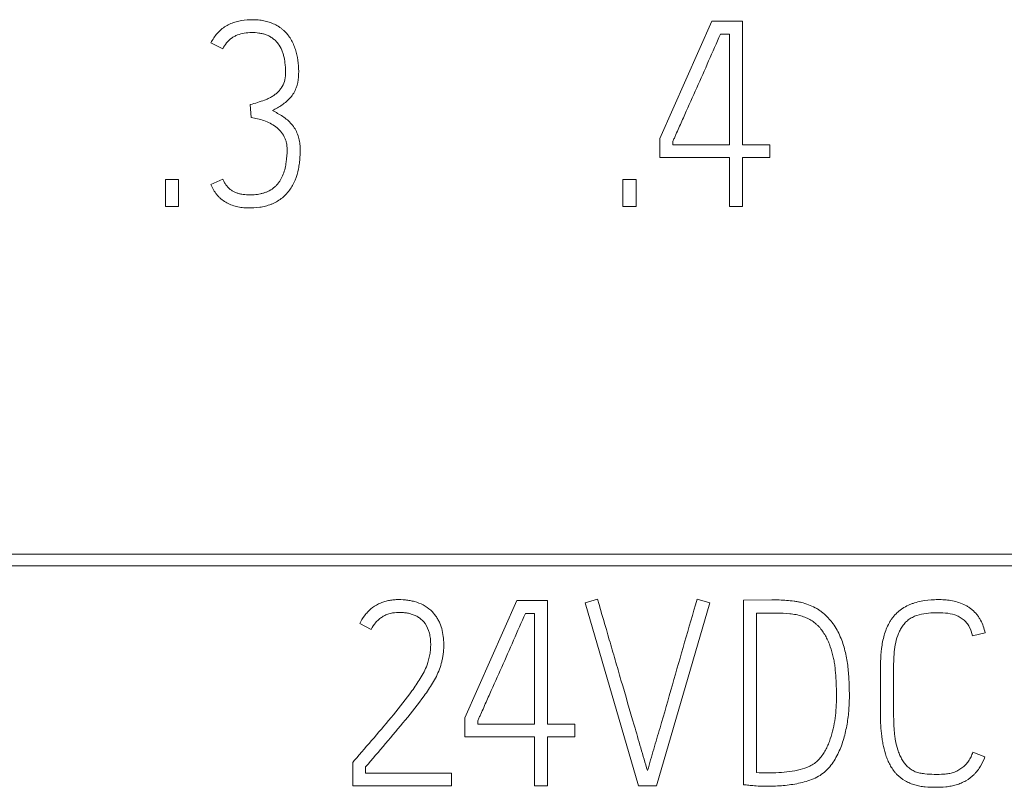
# Model space of a CAD drawing. Units: inches. Extents: x -32617 to 103740, y -151331 to -49388.
# Drawn here: x -10451 to -10421, y -149919 to -149896 of the extents above; entities that cross this region are included whole.
import ezdxf

# ---------------------------------------------------------------- set-up
doc = ezdxf.new("R2010")
doc.units = ezdxf.units.IN
doc.header["$MEASUREMENT"] = 0
doc.layers.add('1', color=3, linetype='Continuous')

msp = doc.modelspace()

# ---------------------------------------------------------------- linework, layer by layer
at = {"layer": '1', "color": 7, "linetype": 'Continuous', "lineweight": 13}
for p, q in [((-10430.013, -149895.904), (-10431.608, -149899.505)), ((-10429.073, -149895.904), (-10430.013, -149895.904)), ((-10429.073, -149899.695), (-10429.073, -149895.904)), ((-10445.398, -149896.567), (-10445.034, -149896.748)), ((-10429.752, -149896.298), (-10429.476, -149896.298)), ((-10429.476, -149896.298), (-10429.476, -149899.695)), ((-10444.189, -149898.463), (-10444.166, -149898.857)), ((-10431.608, -149899.505), (-10431.608, -149900.089)), ((-10431.214, -149899.695), (-10431.214, -149899.592)), ((-10429.476, -149899.695), (-10431.214, -149899.695)), ((-10428.236, -149899.695), (-10429.073, -149899.695)), ((-10428.236, -149900.089), (-10428.236, -149899.695)), ((-10431.608, -149900.089), (-10429.476, -149900.089)), ((-10429.476, -149900.089), (-10429.476, -149901.598)), ((-10429.073, -149901.598), (-10429.073, -149900.089)), ((-10429.073, -149900.089), (-10428.236, -149900.089)), ((-10446.796, -149900.768), (-10446.796, -149901.598)), ((-10446.394, -149900.768), (-10446.796, -149900.768)), ((-10446.394, -149901.598), (-10446.394, -149900.768)), ((-10445.034, -149900.753), (-10445.398, -149900.919)), ((-10432.746, -149900.768), (-10432.746, -149901.598)), ((-10432.344, -149900.768), (-10432.746, -149900.768)), ((-10432.344, -149901.598), (-10432.344, -149900.768)), ((-10446.796, -149901.598), (-10446.394, -149901.598)), ((-10432.746, -149901.598), (-10432.344, -149901.598)), ((-10429.476, -149901.598), (-10429.073, -149901.598)), ((-10507.328, -149912.275), (-10312.763, -149912.275)), ((-10312.407, -149912.631), (-10507.684, -149912.631)), ((-10437.599, -149917.3), (-10436.003, -149913.698)), ((-10436.003, -149913.698), (-10435.064, -149913.698)), ((-10435.064, -149913.698), (-10435.064, -149917.489)), ((-10433.91, -149913.77), (-10433.524, -149913.659)), ((-10432.268, -149919.392), (-10433.91, -149913.77)), ((-10430.08, -149913.77), (-10431.716, -149919.392)), ((-10430.467, -149913.659), (-10430.08, -149913.77)), ((-10429.046, -149913.682), (-10428.177, -149913.674)), ((-10429.046, -149919.353), (-10429.046, -149913.682)), ((-10435.466, -149914.093), (-10435.743, -149914.093)), ((-10435.466, -149917.489), (-10435.466, -149914.093)), ((-10428.643, -149914.085), (-10428.643, -149918.982)), ((-10428.019, -149914.085), (-10428.643, -149914.085)), ((-10440.475, -149914.583), (-10440.83, -149914.402)), ((-10421.622, -149914.686), (-10422.008, -149914.78)), ((-10437.599, -149917.884), (-10437.599, -149917.3)), ((-10437.204, -149917.386), (-10437.204, -149917.489)), ((-10437.204, -149917.489), (-10435.466, -149917.489)), ((-10435.064, -149917.489), (-10434.226, -149917.489)), ((-10434.226, -149917.489), (-10434.226, -149917.884)), ((-10435.466, -149917.884), (-10437.599, -149917.884)), ((-10435.466, -149919.392), (-10435.466, -149917.884)), ((-10435.064, -149917.884), (-10435.064, -149919.392)), ((-10434.226, -149917.884), (-10435.064, -149917.884)), ((-10422, -149918.358), (-10421.629, -149918.492)), ((-10441.044, -149918.666), (-10440.996, -149918.61)), ((-10441.044, -149919.392), (-10441.044, -149918.666)), ((-10440.648, -149918.808), (-10440.648, -149918.998)), ((-10440.648, -149918.998), (-10438.01, -149918.998)), ((-10438.01, -149918.998), (-10438.01, -149919.392)), ((-10438.01, -149919.392), (-10441.044, -149919.392)), ((-10435.064, -149919.392), (-10435.466, -149919.392)), ((-10431.716, -149919.392), (-10432.268, -149919.392))]:
    msp.add_line(p, q, dxfattribs=at)
for points, knots in [([(-10443.51, -149898.644), (-10443.407, -149898.593), (-10443.307, -149898.538), (-10443.167, -149898.442), (-10443.122, -149898.408), (-10443.036, -149898.333), (-10442.995, -149898.292), (-10442.881, -149898.16), (-10442.824, -149898.061), (-10442.738, -149897.845), (-10442.718, -149897.732), (-10442.701, -149897.502), (-10442.703, -149897.387), (-10442.719, -149897.16), (-10442.733, -149897.047), (-10442.77, -149896.878), (-10442.785, -149896.822), (-10442.821, -149896.713), (-10442.841, -149896.659), (-10442.888, -149896.555), (-10442.914, -149896.504), (-10442.959, -149896.429), (-10442.975, -149896.405), (-10443.008, -149896.358), (-10443.025, -149896.335), (-10443.08, -149896.269), (-10443.119, -149896.228), (-10443.182, -149896.17), (-10443.204, -149896.151), (-10443.249, -149896.116), (-10443.273, -149896.099), (-10443.393, -149896.018), (-10443.496, -149895.968), (-10443.633, -149895.923), (-10443.661, -149895.915), (-10443.717, -149895.901), (-10443.801, -149895.882), (-10443.943, -149895.861), (-10444.057, -149895.856), (-10444.173, -149895.855), (-10444.23, -149895.858), (-10444.402, -149895.87), (-10444.515, -149895.888), (-10444.653, -149895.927), (-10444.681, -149895.936), (-10444.735, -149895.955), (-10444.762, -149895.966), (-10444.842, -149896), (-10444.893, -149896.026), (-10444.991, -149896.086), (-10445.038, -149896.12), (-10445.127, -149896.195), (-10445.168, -149896.236), (-10445.244, -149896.322), (-10445.279, -149896.368), (-10445.343, -149896.464), (-10445.372, -149896.515), (-10445.398, -149896.567)], [0, 0, 0, 0, 0.0625, 0.0625, 0.09375, 0.09375, 0.125, 0.125, 0.1875, 0.1875, 0.25, 0.25, 0.3125, 0.3125, 0.375, 0.375, 0.40625, 0.40625, 0.4375, 0.4375, 0.46875, 0.46875, 0.484375, 0.484375, 0.5, 0.5, 0.53125, 0.53125, 0.546875, 0.546875, 0.5625, 0.5625, 0.625, 0.625, 0.640625, 0.640625, 0.65625, 0.6875, 0.71875, 0.71875, 0.75, 0.75, 0.8125, 0.8125, 0.828125, 0.828125, 0.84375, 0.84375, 0.875, 0.875, 0.90625, 0.90625, 0.9375, 0.9375, 0.96875, 0.96875, 1, 1, 1, 1]), ([(-10445.034, -149896.748), (-10445.002, -149896.685), (-10444.965, -149896.626), (-10444.875, -149896.516), (-10444.825, -149896.467), (-10444.74, -149896.405), (-10444.71, -149896.386), (-10444.647, -149896.352), (-10444.615, -149896.338), (-10444.517, -149896.3), (-10444.448, -149896.282), (-10444.378, -149896.27)], [0, 0, 0, 0, 0.25, 0.25, 0.5, 0.5, 0.625, 0.625, 0.75, 0.75, 1, 1, 1, 1]), ([(-10444.378, -149896.27), (-10444.226, -149896.247), (-10444.074, -149896.243), (-10443.885, -149896.271), (-10443.847, -149896.278), (-10443.772, -149896.297), (-10443.735, -149896.308), (-10443.663, -149896.336), (-10443.628, -149896.351), (-10443.56, -149896.388), (-10443.527, -149896.409), (-10443.466, -149896.454), (-10443.437, -149896.48), (-10443.383, -149896.534), (-10443.358, -149896.563), (-10443.288, -149896.657), (-10443.251, -149896.724), (-10443.207, -149896.83), (-10443.193, -149896.866), (-10443.17, -149896.94), (-10443.161, -149896.977), (-10443.136, -149897.089), (-10443.125, -149897.164), (-10443.114, -149897.279), (-10443.111, -149897.317), (-10443.106, -149897.394), (-10443.105, -149897.432), (-10443.106, -149897.547), (-10443.112, -149897.623), (-10443.145, -149897.774), (-10443.171, -149897.846), (-10443.231, -149897.944), (-10443.254, -149897.976), (-10443.301, -149898.036), (-10443.327, -149898.064), (-10443.383, -149898.118), (-10443.413, -149898.142), (-10443.475, -149898.187), (-10443.507, -149898.208), (-10443.574, -149898.246), (-10443.608, -149898.264), (-10443.678, -149898.296), (-10443.714, -149898.311), (-10443.894, -149898.378), (-10444.041, -149898.42), (-10444.189, -149898.463)], [0, 0, 0, 0, 0.125, 0.125, 0.15625, 0.15625, 0.1875, 0.1875, 0.21875, 0.21875, 0.25, 0.25, 0.28125, 0.28125, 0.3125, 0.3125, 0.375, 0.375, 0.40625, 0.40625, 0.4375, 0.4375, 0.5, 0.5, 0.53125, 0.53125, 0.5625, 0.5625, 0.625, 0.625, 0.6875, 0.6875, 0.71875, 0.71875, 0.75, 0.75, 0.78125, 0.78125, 0.8125, 0.8125, 0.84375, 0.84375, 0.875, 0.875, 1, 1, 1, 1]), ([(-10431.214, -149899.592), (-10431.195, -149899.559), (-10431.182, -149899.524), (-10431.151, -149899.455), (-10431.136, -149899.421), (-10431.089, -149899.318), (-10431.059, -149899.25), (-10430.967, -149899.044), (-10430.906, -149898.907), (-10430.724, -149898.495), (-10430.6, -149898.222), (-10430.235, -149897.398), (-10429.993, -149896.848), (-10429.752, -149896.298)], [0, 0, 0, 0, 0.03125, 0.03125, 0.0625, 0.0625, 0.125, 0.125, 0.25, 0.25, 0.5, 0.5, 1, 1, 1, 1]), ([(-10445.398, -149900.919), (-10445.349, -149901.029), (-10445.292, -149901.134), (-10445.198, -149901.252), (-10445.178, -149901.275), (-10445.136, -149901.318), (-10445.114, -149901.339), (-10445.046, -149901.396), (-10444.997, -149901.43), (-10444.894, -149901.491), (-10444.84, -149901.518), (-10444.728, -149901.563), (-10444.671, -149901.581), (-10444.555, -149901.609), (-10444.495, -149901.619), (-10444.376, -149901.632), (-10444.316, -149901.636), (-10444.137, -149901.639), (-10444.018, -149901.634), (-10443.84, -149901.607), (-10443.781, -149901.596), (-10443.665, -149901.566), (-10443.608, -149901.548), (-10443.524, -149901.515), (-10443.497, -149901.504), (-10443.443, -149901.478), (-10443.416, -149901.464), (-10443.337, -149901.42), (-10443.287, -149901.388), (-10443.192, -149901.315), (-10443.148, -149901.276), (-10443.064, -149901.19), (-10443.025, -149901.144), (-10442.954, -149901.047), (-10442.921, -149900.997), (-10442.863, -149900.892), (-10442.837, -149900.838), (-10442.769, -149900.671), (-10442.735, -149900.556), (-10442.699, -149900.382), (-10442.689, -149900.323), (-10442.674, -149900.204), (-10442.668, -149900.144), (-10442.656, -149899.965), (-10442.653, -149899.846), (-10442.667, -149899.668), (-10442.675, -149899.609), (-10442.701, -149899.491), (-10442.718, -149899.432), (-10442.761, -149899.319), (-10442.786, -149899.264), (-10442.846, -149899.16), (-10442.882, -149899.109), (-10442.96, -149899.017), (-10443.003, -149898.975), (-10443.095, -149898.897), (-10443.144, -149898.861), (-10443.296, -149898.761), (-10443.402, -149898.701), (-10443.51, -149898.644)], [0, 0, 0, 0, 0.0625, 0.0625, 0.078125, 0.078125, 0.09375, 0.09375, 0.125, 0.125, 0.15625, 0.15625, 0.1875, 0.1875, 0.21875, 0.21875, 0.25, 0.25, 0.3125, 0.3125, 0.34375, 0.34375, 0.375, 0.375, 0.390625, 0.390625, 0.40625, 0.40625, 0.4375, 0.4375, 0.46875, 0.46875, 0.5, 0.5, 0.53125, 0.53125, 0.5625, 0.5625, 0.625, 0.625, 0.65625, 0.65625, 0.6875, 0.6875, 0.75, 0.75, 0.78125, 0.78125, 0.8125, 0.8125, 0.84375, 0.84375, 0.875, 0.875, 0.90625, 0.90625, 0.9375, 0.9375, 1, 1, 1, 1]), ([(-10444.166, -149898.857), (-10444.031, -149898.88), (-10443.899, -149898.913), (-10443.639, -149899), (-10443.519, -149899.061), (-10443.354, -149899.184), (-10443.305, -149899.23), (-10443.217, -149899.333), (-10443.178, -149899.39), (-10443.132, -149899.48), (-10443.119, -149899.511), (-10443.096, -149899.575), (-10443.087, -149899.608), (-10443.066, -149899.708), (-10443.06, -149899.776), (-10443.06, -149899.844)], [0, 0, 0, 0, 0.25, 0.25, 0.5, 0.5, 0.625, 0.625, 0.75, 0.75, 0.8125, 0.8125, 0.875, 0.875, 1, 1, 1, 1]), ([(-10443.06, -149899.844), (-10443.061, -149899.973), (-10443.068, -149900.101), (-10443.095, -149900.291), (-10443.107, -149900.354), (-10443.137, -149900.479), (-10443.156, -149900.541), (-10443.202, -149900.662), (-10443.229, -149900.72), (-10443.278, -149900.804), (-10443.296, -149900.831), (-10443.334, -149900.883), (-10443.354, -149900.908), (-10443.397, -149900.956), (-10443.42, -149900.978), (-10443.469, -149901.02), (-10443.495, -149901.04), (-10443.576, -149901.094), (-10443.633, -149901.124), (-10443.723, -149901.16), (-10443.754, -149901.171), (-10443.816, -149901.189), (-10443.847, -149901.197), (-10443.941, -149901.217), (-10444.005, -149901.225), (-10444.133, -149901.235), (-10444.198, -149901.236), (-10444.327, -149901.232), (-10444.39, -149901.226), (-10444.485, -149901.21), (-10444.516, -149901.203), (-10444.579, -149901.186), (-10444.61, -149901.176), (-10444.67, -149901.152), (-10444.699, -149901.138), (-10444.755, -149901.105), (-10444.782, -149901.087), (-10444.858, -149901.025), (-10444.901, -149900.977), (-10444.958, -149900.897), (-10444.975, -149900.869), (-10445.007, -149900.813), (-10445.021, -149900.783), (-10445.034, -149900.753)], [0, 0, 0, 0, 0.125, 0.125, 0.1875, 0.1875, 0.25, 0.25, 0.3125, 0.3125, 0.34375, 0.34375, 0.375, 0.375, 0.40625, 0.40625, 0.4375, 0.4375, 0.5, 0.5, 0.53125, 0.53125, 0.5625, 0.5625, 0.625, 0.625, 0.6875, 0.6875, 0.75, 0.75, 0.78125, 0.78125, 0.8125, 0.8125, 0.84375, 0.84375, 0.875, 0.875, 0.9375, 0.9375, 0.96875, 0.96875, 1, 1, 1, 1]), ([(-10440.83, -149914.402), (-10440.787, -149914.317), (-10440.738, -149914.237), (-10440.653, -149914.124), (-10440.623, -149914.088), (-10440.558, -149914.019), (-10440.523, -149913.986), (-10440.415, -149913.895), (-10440.337, -149913.844), (-10440.209, -149913.781), (-10440.165, -149913.762), (-10440.076, -149913.731), (-10440.031, -149913.717), (-10439.939, -149913.696), (-10439.893, -149913.687), (-10439.799, -149913.675), (-10439.752, -149913.67), (-10439.611, -149913.664), (-10439.517, -149913.667), (-10439.377, -149913.681), (-10439.331, -149913.688), (-10439.238, -149913.705), (-10439.191, -149913.716), (-10439.055, -149913.756), (-10438.968, -149913.79), (-10438.883, -149913.832)], [0, 0, 0, 0, 0.125, 0.125, 0.1875, 0.1875, 0.25, 0.25, 0.375, 0.375, 0.4375, 0.4375, 0.5, 0.5, 0.5625, 0.5625, 0.625, 0.625, 0.75, 0.75, 0.8125, 0.8125, 0.875, 0.875, 1, 1, 1, 1]), ([(-10433.524, -149913.659), (-10433.404, -149914.072), (-10433.284, -149914.486), (-10433.105, -149915.106), (-10433.045, -149915.312), (-10432.925, -149915.726), (-10432.865, -149915.933), (-10432.806, -149916.139)], [0, 0, 0, 0, 0.5, 0.5, 0.75, 0.75, 1, 1, 1, 1]), ([(-10431.991, -149918.918), (-10431.956, -149918.81), (-10431.926, -149918.699), (-10431.865, -149918.48), (-10431.834, -149918.37), (-10431.737, -149918.041), (-10431.671, -149917.823), (-10431.479, -149917.166), (-10431.353, -149916.728), (-10430.979, -149915.411), (-10430.725, -149914.534), (-10430.467, -149913.659)], [0, 0, 0, 0, 0.0625, 0.0625, 0.125, 0.125, 0.25, 0.25, 0.5, 0.5, 1, 1, 1, 1]), ([(-10428.177, -149913.674), (-10428.024, -149913.674), (-10427.871, -149913.68), (-10427.643, -149913.696), (-10427.567, -149913.703), (-10427.454, -149913.718), (-10427.416, -149913.724), (-10427.34, -149913.738), (-10427.303, -149913.746), (-10427.117, -149913.792), (-10426.974, -149913.845), (-10426.805, -149913.935), (-10426.772, -149913.955), (-10426.708, -149913.996), (-10426.615, -149914.062), (-10426.53, -149914.138), (-10426.45, -149914.22), (-10426.424, -149914.248), (-10426.374, -149914.305), (-10426.35, -149914.335), (-10426.28, -149914.425), (-10426.237, -149914.488), (-10426.16, -149914.618), (-10426.125, -149914.685), (-10426.061, -149914.823), (-10426.033, -149914.894), (-10425.957, -149915.109), (-10425.919, -149915.255), (-10425.86, -149915.551), (-10425.839, -149915.701), (-10425.817, -149915.927), (-10425.811, -149916.003), (-10425.803, -149916.155), (-10425.8, -149916.23), (-10425.794, -149916.457), (-10425.79, -149916.608), (-10425.797, -149916.91), (-10425.807, -149917.06), (-10425.84, -149917.361), (-10425.864, -149917.511), (-10425.928, -149917.81), (-10425.967, -149917.957), (-10426.042, -149918.172), (-10426.07, -149918.244), (-10426.132, -149918.383), (-10426.166, -149918.451), (-10426.278, -149918.649), (-10426.363, -149918.775), (-10426.525, -149918.94), (-10426.583, -149918.99), (-10426.707, -149919.078), (-10426.773, -149919.116), (-10426.843, -149919.148)], [0, 0, 0, 0, 0.0625, 0.0625, 0.09375, 0.09375, 0.109375, 0.109375, 0.125, 0.125, 0.1875, 0.1875, 0.203125, 0.203125, 0.21875, 0.25, 0.25, 0.265625, 0.265625, 0.28125, 0.28125, 0.3125, 0.3125, 0.34375, 0.34375, 0.375, 0.375, 0.4375, 0.4375, 0.5, 0.5, 0.53125, 0.53125, 0.5625, 0.5625, 0.625, 0.625, 0.6875, 0.6875, 0.75, 0.75, 0.8125, 0.8125, 0.84375, 0.84375, 0.875, 0.875, 0.9375, 0.9375, 0.96875, 0.96875, 1, 1, 1, 1]), ([(-10424.836, -149917.213), (-10424.836, -149916.94), (-10424.836, -149916.666), (-10424.836, -149916.257), (-10424.836, -149916.12), (-10424.836, -149915.847), (-10424.837, -149915.71), (-10424.83, -149915.437), (-10424.817, -149915.233), (-10424.784, -149915.031), (-10424.757, -149914.897), (-10424.741, -149914.83), (-10424.686, -149914.634), (-10424.637, -149914.508), (-10424.555, -149914.359), (-10424.537, -149914.33), (-10424.5, -149914.272), (-10424.48, -149914.244), (-10424.417, -149914.163), (-10424.371, -149914.112), (-10424.296, -149914.043), (-10424.27, -149914.021), (-10424.215, -149913.979), (-10424.187, -149913.959), (-10424.101, -149913.902), (-10424.041, -149913.869), (-10423.948, -149913.826), (-10423.916, -149913.813), (-10423.852, -149913.788), (-10423.82, -149913.777), (-10423.721, -149913.746), (-10423.655, -149913.729), (-10423.455, -149913.689), (-10423.319, -149913.675), (-10423.114, -149913.667), (-10423.045, -149913.666), (-10422.909, -149913.67), (-10422.841, -149913.675), (-10422.707, -149913.691), (-10422.64, -149913.702), (-10422.507, -149913.732), (-10422.442, -149913.751), (-10422.312, -149913.8), (-10422.249, -149913.828), (-10422.16, -149913.879), (-10422.131, -149913.898), (-10422.074, -149913.937), (-10422.047, -149913.958), (-10421.967, -149914.025), (-10421.92, -149914.075), (-10421.856, -149914.155), (-10421.835, -149914.183), (-10421.797, -149914.24), (-10421.779, -149914.27), (-10421.697, -149914.422), (-10421.652, -149914.551), (-10421.622, -149914.686)], [0, 0, 0, 0, 0.125, 0.125, 0.1875, 0.1875, 0.25, 0.25, 0.3125, 0.34375, 0.34375, 0.375, 0.375, 0.4375, 0.4375, 0.453125, 0.453125, 0.46875, 0.46875, 0.5, 0.5, 0.515625, 0.515625, 0.53125, 0.53125, 0.5625, 0.5625, 0.578125, 0.578125, 0.59375, 0.59375, 0.625, 0.625, 0.6875, 0.6875, 0.71875, 0.71875, 0.75, 0.75, 0.78125, 0.78125, 0.8125, 0.8125, 0.84375, 0.84375, 0.859375, 0.859375, 0.875, 0.875, 0.90625, 0.90625, 0.921875, 0.921875, 0.9375, 0.9375, 1, 1, 1, 1]), ([(-10438.824, -149914.402), (-10438.872, -149914.335), (-10438.93, -149914.278), (-10439.031, -149914.206), (-10439.066, -149914.185), (-10439.139, -149914.149), (-10439.177, -149914.133), (-10439.254, -149914.107), (-10439.294, -149914.097), (-10439.374, -149914.08), (-10439.454, -149914.067), (-10439.535, -149914.062), (-10439.617, -149914.06), (-10439.658, -149914.061), (-10439.781, -149914.069), (-10439.861, -149914.083), (-10439.978, -149914.12), (-10440.016, -149914.135), (-10440.09, -149914.17), (-10440.125, -149914.19), (-10440.193, -149914.235), (-10440.225, -149914.261), (-10440.286, -149914.317), (-10440.314, -149914.346), (-10440.392, -149914.44), (-10440.437, -149914.51), (-10440.475, -149914.583)], [0, 0, 0, 0, 0.125, 0.125, 0.1875, 0.1875, 0.25, 0.25, 0.3125, 0.3125, 0.375, 0.4375, 0.4375, 0.5, 0.5, 0.625, 0.625, 0.6875, 0.6875, 0.75, 0.75, 0.8125, 0.8125, 0.875, 0.875, 1, 1, 1, 1]), ([(-10438.65, -149913.994), (-10438.592, -149914.051), (-10438.538, -149914.112), (-10438.468, -149914.209), (-10438.446, -149914.243), (-10438.405, -149914.314), (-10438.387, -149914.35), (-10438.338, -149914.461), (-10438.314, -149914.538), (-10438.277, -149914.695), (-10438.264, -149914.776), (-10438.249, -149914.936), (-10438.246, -149915.016), (-10438.25, -149915.177), (-10438.256, -149915.257), (-10438.272, -149915.377), (-10438.278, -149915.417), (-10438.293, -149915.497), (-10438.318, -149915.615), (-10438.353, -149915.731), (-10438.382, -149915.807)], [0, 0, 0, 0, 0.125, 0.125, 0.1875, 0.1875, 0.25, 0.25, 0.375, 0.375, 0.5, 0.5, 0.625, 0.625, 0.75, 0.75, 0.8125, 0.8125, 0.875, 1, 1, 1, 1]), ([(-10435.743, -149914.093), (-10435.984, -149914.643), (-10436.225, -149915.193), (-10436.59, -149916.016), (-10436.714, -149916.29), (-10436.896, -149916.702), (-10436.957, -149916.839), (-10437.049, -149917.045), (-10437.08, -149917.113), (-10437.126, -149917.216), (-10437.142, -149917.25), (-10437.173, -149917.318), (-10437.186, -149917.353), (-10437.204, -149917.386)], [0, 0, 0, 0, 0.5, 0.5, 0.75, 0.75, 0.875, 0.875, 0.9375, 0.9375, 0.96875, 0.96875, 1, 1, 1, 1]), ([(-10427.237, -149914.18), (-10427.3, -149914.158), (-10427.364, -149914.141), (-10427.493, -149914.117), (-10427.559, -149914.108), (-10427.756, -149914.09), (-10427.887, -149914.085), (-10428.019, -149914.085)], [0, 0, 0, 0, 0.25, 0.25, 0.5, 0.5, 1, 1, 1, 1]), ([(-10422.008, -149914.78), (-10422.031, -149914.684), (-10422.063, -149914.591), (-10422.121, -149914.484), (-10422.134, -149914.462), (-10422.161, -149914.421), (-10422.176, -149914.401), (-10422.222, -149914.343), (-10422.256, -149914.308), (-10422.314, -149914.261), (-10422.334, -149914.246), (-10422.375, -149914.219), (-10422.397, -149914.206), (-10422.462, -149914.172), (-10422.508, -149914.153), (-10422.65, -149914.107), (-10422.746, -149914.089), (-10422.942, -149914.07), (-10423.041, -149914.067), (-10423.238, -149914.072), (-10423.336, -149914.08), (-10423.532, -149914.106), (-10423.629, -149914.122), (-10423.769, -149914.169), (-10423.814, -149914.189), (-10423.902, -149914.235), (-10423.943, -149914.262), (-10424.02, -149914.322), (-10424.056, -149914.355), (-10424.106, -149914.41), (-10424.121, -149914.429), (-10424.151, -149914.469), (-10424.166, -149914.489), (-10424.206, -149914.55), (-10424.23, -149914.593), (-10424.273, -149914.681), (-10424.292, -149914.727), (-10424.342, -149914.866), (-10424.366, -149914.961), (-10424.401, -149915.153), (-10424.412, -149915.251), (-10424.435, -149915.545), (-10424.433, -149915.741), (-10424.433, -149916.134), (-10424.433, -149916.526), (-10424.433, -149916.919), (-10424.433, -149917.311), (-10424.431, -149917.507), (-10424.41, -149917.752), (-10424.405, -149917.801), (-10424.392, -149917.899), (-10424.385, -149917.948), (-10424.359, -149918.093), (-10424.336, -149918.189), (-10424.288, -149918.329), (-10424.271, -149918.375), (-10424.233, -149918.466), (-10424.212, -149918.51), (-10424.165, -149918.596), (-10424.139, -149918.637), (-10424.081, -149918.716), (-10424.048, -149918.754), (-10423.977, -149918.823), (-10423.939, -149918.854), (-10423.877, -149918.895), (-10423.855, -149918.908), (-10423.812, -149918.932), (-10423.79, -149918.943), (-10423.722, -149918.972), (-10423.675, -149918.986), (-10423.602, -149919.001), (-10423.577, -149919.005), (-10423.528, -149919.012), (-10423.503, -149919.015), (-10423.381, -149919.027), (-10423.282, -149919.034), (-10423.085, -149919.039), (-10422.987, -149919.037), (-10422.838, -149919.024), (-10422.789, -149919.019), (-10422.691, -149919.002), (-10422.643, -149918.991), (-10422.549, -149918.96), (-10422.503, -149918.94), (-10422.415, -149918.894), (-10422.374, -149918.868), (-10422.315, -149918.823), (-10422.296, -149918.807), (-10422.259, -149918.775), (-10422.241, -149918.757), (-10422.189, -149918.704), (-10422.157, -149918.666), (-10422.102, -149918.585), (-10422.078, -149918.541), (-10422.035, -149918.451), (-10422.016, -149918.405), (-10422, -149918.358)], [0, 0, 0, 0, 0.03125, 0.03125, 0.039062, 0.039062, 0.046875, 0.046875, 0.0625, 0.0625, 0.070312, 0.070312, 0.078125, 0.078125, 0.09375, 0.09375, 0.125, 0.125, 0.15625, 0.15625, 0.1875, 0.1875, 0.21875, 0.21875, 0.234375, 0.234375, 0.25, 0.25, 0.265625, 0.265625, 0.273437, 0.273437, 0.28125, 0.28125, 0.296875, 0.296875, 0.3125, 0.3125, 0.34375, 0.34375, 0.375, 0.375, 0.4375, 0.4375, 0.5, 0.5625, 0.5625, 0.625, 0.625, 0.640625, 0.640625, 0.65625, 0.65625, 0.6875, 0.6875, 0.703125, 0.703125, 0.71875, 0.71875, 0.734375, 0.734375, 0.75, 0.75, 0.765625, 0.765625, 0.773437, 0.773437, 0.78125, 0.78125, 0.796875, 0.796875, 0.804687, 0.804687, 0.8125, 0.8125, 0.84375, 0.84375, 0.875, 0.875, 0.890625, 0.890625, 0.90625, 0.90625, 0.921875, 0.921875, 0.9375, 0.9375, 0.945312, 0.945312, 0.953125, 0.953125, 0.96875, 0.96875, 0.984375, 0.984375, 1, 1, 1, 1]), ([(-10438.761, -149915.673), (-10438.724, -149915.569), (-10438.696, -149915.463), (-10438.668, -149915.301), (-10438.661, -149915.247), (-10438.652, -149915.137), (-10438.65, -149915.082), (-10438.65, -149914.972), (-10438.653, -149914.917), (-10438.663, -149914.836), (-10438.667, -149914.809), (-10438.677, -149914.754), (-10438.682, -149914.727), (-10438.717, -149914.593), (-10438.76, -149914.493), (-10438.824, -149914.402)], [0, 0, 0, 0, 0.25, 0.25, 0.375, 0.375, 0.5, 0.5, 0.625, 0.625, 0.6875, 0.6875, 0.75, 0.75, 1, 1, 1, 1]), ([(-10427.008, -149918.785), (-10426.958, -149918.761), (-10426.911, -149918.732), (-10426.823, -149918.667), (-10426.781, -149918.63), (-10426.704, -149918.55), (-10426.668, -149918.508), (-10426.603, -149918.419), (-10426.574, -149918.373), (-10426.518, -149918.278), (-10426.493, -149918.229), (-10426.446, -149918.128), (-10426.425, -149918.077), (-10426.367, -149917.923), (-10426.335, -149917.818), (-10426.282, -149917.606), (-10426.26, -149917.498), (-10426.226, -149917.28), (-10426.213, -149917.171), (-10426.187, -149916.844), (-10426.184, -149916.627), (-10426.196, -149916.191), (-10426.206, -149915.974), (-10426.239, -149915.702), (-10426.246, -149915.648), (-10426.265, -149915.539), (-10426.275, -149915.485), (-10426.311, -149915.324), (-10426.341, -149915.218), (-10426.395, -149915.062), (-10426.415, -149915.011), (-10426.459, -149914.91), (-10426.483, -149914.86), (-10426.562, -149914.716), (-10426.622, -149914.624), (-10426.71, -149914.518), (-10426.728, -149914.497), (-10426.767, -149914.458), (-10426.787, -149914.439), (-10426.848, -149914.384), (-10426.892, -149914.351), (-10426.984, -149914.291), (-10427.033, -149914.264), (-10427.133, -149914.217), (-10427.185, -149914.197), (-10427.237, -149914.18)], [0, 0, 0, 0, 0.03125, 0.03125, 0.0625, 0.0625, 0.09375, 0.09375, 0.125, 0.125, 0.15625, 0.15625, 0.1875, 0.1875, 0.25, 0.25, 0.3125, 0.3125, 0.375, 0.375, 0.5, 0.5, 0.625, 0.625, 0.65625, 0.65625, 0.6875, 0.6875, 0.75, 0.75, 0.78125, 0.78125, 0.8125, 0.8125, 0.875, 0.875, 0.890625, 0.890625, 0.90625, 0.90625, 0.9375, 0.9375, 0.96875, 0.96875, 1, 1, 1, 1]), ([(-10440.996, -149918.61), (-10440.591, -149918.144), (-10440.188, -149917.676), (-10439.593, -149916.965), (-10439.403, -149916.722), (-10439.136, -149916.346), (-10439.05, -149916.219), (-10438.889, -149915.957), (-10438.813, -149915.823), (-10438.761, -149915.673)], [0, 0, 0, 0, 0.5, 0.5, 0.75, 0.75, 0.875, 0.875, 1, 1, 1, 1]), ([(-10438.382, -149915.807), (-10438.437, -149915.958), (-10438.509, -149916.099), (-10438.67, -149916.367), (-10438.76, -149916.496), (-10439.033, -149916.878), (-10439.231, -149917.123), (-10439.83, -149917.852), (-10440.242, -149918.328), (-10440.648, -149918.808)], [0, 0, 0, 0, 0.125, 0.125, 0.25, 0.25, 0.5, 0.5, 1, 1, 1, 1]), ([(-10432.806, -149916.139), (-10432.667, -149916.602), (-10432.533, -149917.065), (-10432.332, -149917.761), (-10432.265, -149917.993), (-10432.164, -149918.34), (-10432.131, -149918.456), (-10432.062, -149918.687), (-10432.031, -149918.804), (-10431.991, -149918.918)], [0, 0, 0, 0, 0.5, 0.5, 0.75, 0.75, 0.875, 0.875, 1, 1, 1, 1]), ([(-10421.629, -149918.492), (-10421.665, -149918.594), (-10421.709, -149918.691), (-10421.791, -149918.828), (-10421.821, -149918.872), (-10421.87, -149918.936), (-10421.887, -149918.957), (-10421.922, -149918.998), (-10421.941, -149919.017), (-10422.036, -149919.113), (-10422.122, -149919.177), (-10422.239, -149919.244), (-10422.263, -149919.257), (-10422.311, -149919.281), (-10422.385, -149919.314), (-10422.46, -149919.342), (-10422.563, -149919.372), (-10422.616, -149919.385), (-10422.722, -149919.405), (-10422.775, -149919.412), (-10422.934, -149919.429), (-10423.041, -149919.433), (-10423.253, -149919.43), (-10423.36, -149919.427), (-10423.493, -149919.416), (-10423.519, -149919.414), (-10423.573, -149919.406), (-10423.599, -149919.402), (-10423.679, -149919.387), (-10423.731, -149919.374), (-10423.833, -149919.345), (-10423.884, -149919.327), (-10423.983, -149919.284), (-10424.031, -149919.26), (-10424.171, -149919.18), (-10424.258, -149919.118), (-10424.351, -149919.02), (-10424.369, -149919), (-10424.404, -149918.958), (-10424.454, -149918.894), (-10424.498, -149918.826), (-10424.551, -149918.733), (-10424.576, -149918.684), (-10424.62, -149918.586), (-10424.64, -149918.536), (-10424.693, -149918.384), (-10424.722, -149918.281), (-10424.757, -149918.124), (-10424.767, -149918.071), (-10424.786, -149917.965), (-10424.793, -149917.911), (-10424.826, -149917.644), (-10424.836, -149917.429), (-10424.836, -149917.213)], [0, 0, 0, 0, 0.0625, 0.0625, 0.09375, 0.09375, 0.109375, 0.109375, 0.125, 0.125, 0.1875, 0.1875, 0.203125, 0.203125, 0.21875, 0.25, 0.25, 0.28125, 0.28125, 0.3125, 0.3125, 0.375, 0.375, 0.4375, 0.4375, 0.453125, 0.453125, 0.46875, 0.46875, 0.5, 0.5, 0.53125, 0.53125, 0.5625, 0.5625, 0.625, 0.625, 0.640625, 0.640625, 0.65625, 0.6875, 0.6875, 0.71875, 0.71875, 0.75, 0.75, 0.8125, 0.8125, 0.84375, 0.84375, 0.875, 0.875, 1, 1, 1, 1]), ([(-10427.96, -149918.982), (-10427.85, -149918.977), (-10427.741, -149918.966), (-10427.523, -149918.935), (-10427.415, -149918.914), (-10427.308, -149918.887)], [0, 0, 0, 0, 0.5, 0.5, 1, 1, 1, 1]), ([(-10426.843, -149919.148), (-10426.987, -149919.217), (-10427.138, -149919.262), (-10427.448, -149919.332), (-10427.604, -149919.356), (-10427.92, -149919.389), (-10428.078, -149919.398), (-10428.394, -149919.402), (-10428.552, -149919.4), (-10428.71, -149919.384)], [0, 0, 0, 0, 0.25, 0.25, 0.5, 0.5, 0.75, 0.75, 1, 1, 1, 1]), ([(-10428.643, -149918.982), (-10428.53, -149918.996), (-10428.416, -149918.99), (-10428.188, -149918.99), (-10428.074, -149918.988), (-10427.96, -149918.982)], [0, 0, 0, 0, 0.5, 0.5, 1, 1, 1, 1]), ([(-10428.71, -149919.384), (-10428.738, -149919.382), (-10428.766, -149919.379), (-10428.822, -149919.374), (-10428.85, -149919.372), (-10428.934, -149919.364), (-10428.99, -149919.359), (-10429.046, -149919.353)], [0, 0, 0, 0, 0.25, 0.25, 0.500001, 0.500001, 1, 1, 1, 1])]:
    msp.add_open_spline(points, degree=3, knots=knots, dxfattribs=at)
for points in [[(-10438.883, -149913.832), (-10438.798, -149913.876), (-10438.719, -149913.929), (-10438.65, -149913.994)], [(-10427.308, -149918.887), (-10427.205, -149918.862), (-10427.105, -149918.828), (-10427.008, -149918.785)]]:
    msp.add_open_spline(points, degree=3, dxfattribs=at)

doc.saveas('drawing.dxf')
